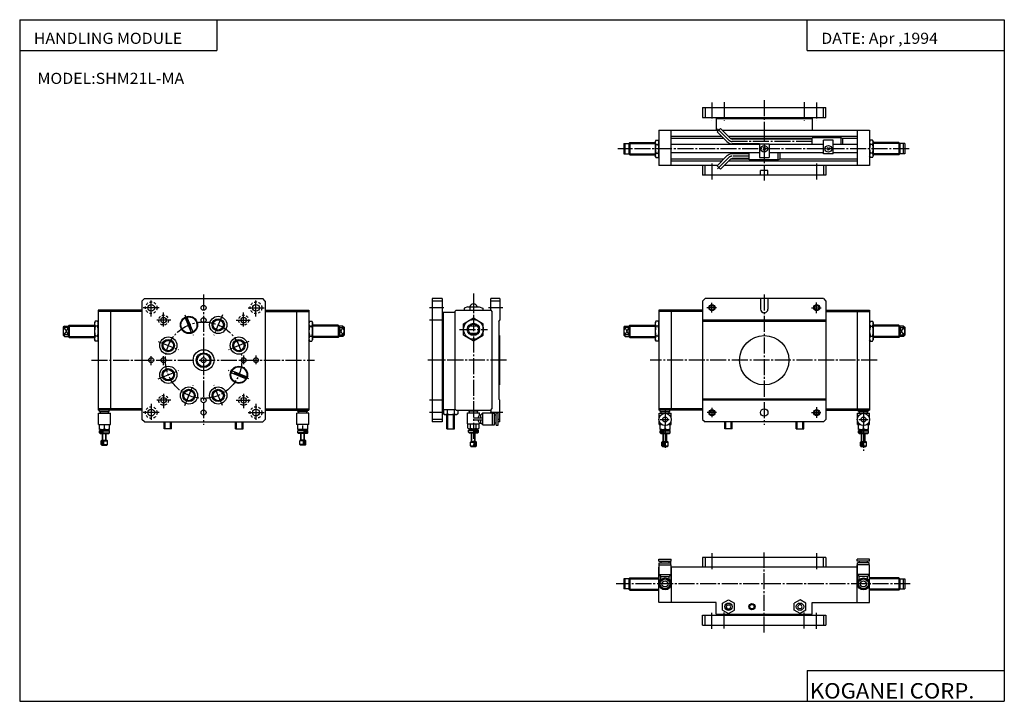
# Model space of a CAD drawing. Extents: x -399 to 400, y -277 to 276.
import ezdxf

# ---------------------------------------------------------------- set-up
doc = ezdxf.new("R2010")
doc.units = 0
doc.linetypes.add('CENTER', pattern=[17.5, 13, -1.5, 1.5, -1.5])
doc.linetypes.add('DASHED', pattern=[3.5, 2, -1.5])
doc.layers.get('0').update_dxf_attribs({"linetype": 'CONTINUOUS'})
doc.styles.get("Standard").update_dxf_attribs({"font": 'txt', "bigfont": 'BIGFONT'})

msp = doc.modelspace()

# ---------------------------------------------------------------- linework, layer by layer
for p, q in [((-399.25, 276.25), (-399.25, -276.75)), ((-399.25, 276.25), (399.799988, 276.25)), ((-239.25, 276.25), (-239.25, 251.25)), ((239.799988, 251.25), (239.799988, 276.25)), ((399.799988, 276.25), (399.799988, -276.75)), ((-399.25, 251.25), (-239.25, 251.25)), ((239.799988, 251.25), (399.799988, 251.25)), ((155, 205), (155, 197)), ((155.000061, 205.000015), (255.000061, 205.000015)), ((157, 205), (157, 197)), ((253, 196.999969), (253, 205)), ((255, 196.999969), (255, 205)), ((155.000061, 197), (255.000061, 197)), ((166, 195.999985), (166, 186.499985)), ((166.000031, 196), (244.000031, 196)), ((244, 195.999985), (244, 186.499985)), ((119.500008, 186.5), (119.500008, 158.000031)), ((119.500038, 186.5), (167.992401, 186.5)), ((129.5, 158.000015), (129.5, 186.5)), ((174.672073, 177.295013), (166.729767, 185.23732)), ((177.644821, 179.979172), (169.558228, 188.065765)), ((171.123932, 186.5), (290.500031, 186.5)), ((280.5, 186.499969), (280.5, 157.999985)), ((290.5, 186.499969), (290.5, 157.999969)), ((94.999939, 175.699829), (95.799942, 176.499832)), ((95.799782, 176.500046), (95.799782, 166.500046)), ((95.799782, 176.500015), (116.500046, 176.500015)), ((116.500008, 177.500015), (116.500008, 165.500031)), ((117.036064, 178.427933), (116.500183, 177.499741)), ((117.035927, 178.428177), (118.964363, 178.428177)), ((118.96418, 178.428207), (119.500099, 177.499969)), ((119.499977, 177.500015), (119.499977, 165.500031)), ((119.500008, 177.500015), (119.500008, 165.500031)), ((170.467072, 181.500015), (129.500031, 181.500015)), ((172.166901, 179.800003), (129.500031, 179.800003)), ((280.500031, 181.500015), (176.123932, 181.500015)), ((243.799927, 179.800034), (177.850006, 179.800034)), ((243.799927, 179.393265), (179.058929, 179.393265)), ((243.799896, 174.899963), (243.799896, 180.393112)), ((267.299927, 180.393127), (243.799927, 180.393127)), ((253.099884, 167.499908), (253.099884, 178.499908)), ((260.899933, 178.499939), (253.099945, 178.499939)), ((260.899872, 167.499908), (260.899872, 178.499908)), ((267.299896, 174.899933), (267.299896, 180.393097)), ((268.799988, 179.991348), (267.299988, 180.39328)), ((268.799896, 174.899933), (268.799896, 179.99118)), ((280.500031, 179.799927), (268.799927, 179.799927)), ((291.035858, 178.428162), (290.499939, 177.499924)), ((290.5, 177.499985), (290.5, 165.499969)), ((290.500031, 177.499985), (290.500031, 165.499969)), ((292.964172, 178.428177), (291.035736, 178.428177)), ((292.96402, 178.427917), (293.499908, 177.499741)), ((314.200226, 176.500015), (293.499939, 176.500015)), ((293.499969, 177.499985), (293.499969, 165.499969)), ((315.000061, 175.699844), (314.200073, 176.499847)), ((314.200226, 176.500046), (314.200226, 166.500046)), ((90.999916, 175.699997), (94.999794, 175.699997)), ((90.999916, 175.699997), (90.999916, 167.300003)), ((91.999794, 167.300034), (91.999794, 175.699997)), ((94.999794, 175.700027), (94.999794, 167.300034)), ((117.035896, 174.964127), (118.964088, 174.964127)), ((117.199989, 168.035904), (118.964088, 168.035904)), ((201.100037, 174.899979), (129.500031, 174.899979)), ((201.100037, 168.099991), (129.500031, 168.099991)), ((201.100037, 175.537552), (178.914642, 175.537552)), ((192.800003, 162.60675), (192.800003, 168.099976)), ((201.100006, 175.5), (201.100006, 164.5)), ((201.100037, 175.499954), (208.900024, 175.499954)), ((203.939346, 170.439377), (206.060654, 172.560684)), ((203.939423, 172.56076), (206.060745, 170.439438)), ((208.899994, 175.5), (208.899994, 164.5)), ((253.099945, 174.899979), (208.900024, 174.899979)), ((253.099945, 168.099991), (208.900024, 168.099991)), ((216.300003, 162.60675), (216.300003, 168.100006)), ((217.800003, 163.008667), (217.800003, 168.060547)), ((258.060608, 172.560593), (255.939285, 170.43927)), ((258.060699, 170.439392), (255.939392, 172.560715)), ((280.500031, 174.899979), (260.899933, 174.899979)), ((280.500031, 168.099991), (260.899933, 168.099991)), ((292.964172, 174.964127), (291.03598, 174.964127)), ((292.800079, 168.035904), (291.03598, 168.035904)), ((315.000214, 175.700027), (315.000214, 167.300034)), ((319.000092, 175.699997), (315.000214, 175.699997)), ((318.000214, 167.300034), (318.000214, 175.699997)), ((319.000092, 175.699997), (319.000092, 167.300003)), ((90.999916, 167.300003), (94.999794, 167.300003)), ((95.799515, 166.499741), (94.999512, 167.299744)), ((95.799782, 166.500015), (116.500046, 166.500015)), ((117.035667, 164.571716), (116.499779, 165.499893)), ((117.035805, 164.571762), (118.964149, 164.571762)), ((118.964355, 164.57164), (119.500275, 165.499878)), ((172.166901, 163.199997), (129.500031, 163.199997)), ((170.467072, 161.500015), (129.500031, 161.500015)), ((174.671967, 165.705215), (166.72966, 157.762909)), ((177.644684, 163.021042), (169.55809, 154.934464)), ((280.500031, 161.500015), (176.123901, 161.500015)), ((192.800034, 163.199997), (177.850006, 163.199997)), ((192.800034, 167.462448), (178.914642, 167.462448)), ((192.800034, 163.606735), (179.058929, 163.606735)), ((216.300034, 162.606735), (192.800034, 162.606735)), ((201.100037, 164.499954), (208.900024, 164.499954)), ((217.800018, 163.008652), (216.300018, 162.606735)), ((280.500031, 163.199997), (217.800034, 163.199997)), ((260.899933, 167.499939), (253.099945, 167.499939)), ((291.035736, 164.571594), (290.499817, 165.499832)), ((292.964264, 164.571762), (291.035919, 164.571762)), ((292.964417, 164.571686), (293.500305, 165.499878)), ((314.200226, 166.500015), (293.499939, 166.500015)), ((314.2005, 166.499756), (315.000519, 167.299744)), ((319.000092, 167.300003), (315.000214, 167.300003)), ((166.966797, 158.000015), (119.500038, 158.000015)), ((155, 158), (155, 150)), ((157, 150), (157, 158)), ((290.500031, 158.000015), (172.623688, 158.000015)), ((202, 150), (202, 154)), ((208.000031, 154.000015), (202.000031, 154.000015)), ((208, 150), (208, 154)), ((253, 158), (253, 149.999969)), ((255, 158), (255, 149.999969)), ((255.000031, 150), (155.000031, 150)), ((-298, 49.999924), (-300, 47.99992)), ((-300, 48.000031), (-300, -47.999969)), ((-298.000061, 50), (-202.000061, 50)), ((-200.000061, 47.999863), (-202.000092, 49.999924)), ((-200, 48.000031), (-200, -47.999969)), ((-56.500092, 50), (-64.500061, 50)), ((-56.500092, 48), (-64.500061, 48)), ((-64.5, 50.000061), (-64.5, -49.999954)), ((-56.5, 50.000061), (-56.5, -49.999954)), ((-9.500092, 50), (-17.000092, 50)), ((-9.500092, 48), (-17.000092, 48)), ((-17, 40.500061), (-17, 50.000061)), ((-9.5, 50.000061), (-9.5, 32.500061)), ((155, 48.000019), (155, -47.999977)), ((155.000092, 47.999939), (157.000092, 49.999939)), ((253.000015, 50.000015), (157.000015, 50.000015)), ((202, 50), (202, 41.5)), ((208, 50), (208, 41.5)), ((253, 49.999924), (255, 47.999924)), ((255, 47.999981), (255, -48.000023)), ((-335.5, 40.500031), (-335.5, -40.499969)), ((-299.999939, 40.5), (-335.499939, 40.5)), ((-325.5, 40.500031), (-325.5, -40.499969)), ((-200.000061, 40.5), (-164.500061, 40.5)), ((-174.5, 40.500031), (-174.5, -40.499969)), ((-164.5, 40.500031), (-164.5, -40.499969)), ((-45.999958, 39.499977), (-44.999954, 40.500042)), ((-45.000061, 40.5), (-17.000122, 40.5)), ((-38.5, 42.230713), (-38.5, 40.500061)), ((-35.516685, 43.19994), (-38.499977, 42.230644)), ((-35.516693, 43.199982), (-26.483337, 43.199982)), ((-34, 43.200073), (-34, 40.500061)), ((-26.483288, 43.199886), (-23.500088, 42.230591)), ((-23.5, 42.230713), (-23.5, 40.500061)), ((-17.00017, 40.499954), (-16.000191, 39.499977)), ((119.5, 40.500038), (119.5, -40.499962)), ((155.000015, 40.500015), (119.500015, 40.500015)), ((129.5, 40.500034), (129.5, -40.499966)), ((255.000015, 40.500015), (290.5, 40.500015)), ((280.5, 40.499966), (280.5, -40.500034)), ((290.5, 40.499962), (290.5, -40.500038)), ((-299.999939, 39.5), (-335.499939, 39.5)), ((-265.071136, 34.293514), (-260.134094, 22.374428)), ((-263.592896, 34.905869), (-258.655823, 22.986771)), ((-200.000061, 39.5), (-164.500061, 39.5)), ((-55.500092, 39), (-46.000092, 39)), ((-55.5, 39.000061), (-55.5, -39.999939)), ((-46, 39.500061), (-46, -39.499939)), ((-39.000057, 29.618824), (-31.000069, 34.237595)), ((-31.000078, 34.237686), (-23.000109, 29.618881)), ((-16, 39.500061), (-16, -39.499939)), ((-10.500035, 31.500025), (-9.500002, 32.500057)), ((155.000015, 39.500015), (119.500015, 39.500015)), ((255, 32.500015), (155, 32.500015)), ((255.000015, 39.500015), (290.5, 39.500015)), ((-363.000122, 27.699934), (-364.000122, 26.699932)), ((-364.000122, 26.700012), (-364.000122, 20.30011)), ((-363.000244, 27.699997), (-360.000244, 27.699997)), ((-360.000244, 26.510391), (-363.000244, 26.510391)), ((-362.999634, 26.510406), (-362.999634, 27.700012)), ((-360.000244, 27.700012), (-360.000244, 19.300018)), ((-360.000092, 27.699858), (-359.200073, 28.499863)), ((-359.200256, 28.500031), (-359.200256, 18.500031)), ((-359.200256, 28.500015), (-338.5, 28.500015)), ((-338.500061, 30.500031), (-338.500061, 16.500031)), ((-337.874695, 31.583099), (-338.499939, 30.500145)), ((-336.125183, 31.582886), (-337.874756, 31.582886)), ((-336.125183, 27.541443), (-337.874756, 27.541443)), ((-336.125092, 31.582937), (-335.499908, 30.500053)), ((-163.874725, 31.582874), (-164.499939, 30.499989)), ((-163.874817, 31.582886), (-162.125244, 31.582886)), ((-163.874817, 27.541443), (-162.125244, 27.541443)), ((-162.125122, 31.58316), (-161.499878, 30.500208)), ((-140.799728, 28.500015), (-161.5, 28.500015)), ((-161.499939, 30.500031), (-161.499939, 16.500031)), ((-140.799744, 28.499969), (-140.799744, 18.499969)), ((-139.999725, 27.699867), (-140.799728, 28.499876)), ((-139.999756, 27.699951), (-139.999756, 19.299957)), ((-136.999741, 27.699997), (-139.999741, 27.699997)), ((-139.999741, 26.510391), (-136.999741, 26.510391)), ((-137.000366, 26.510345), (-137.000366, 27.699951)), ((-136.999817, 27.699856), (-135.999817, 26.699854)), ((-135.999878, 26.69989), (-135.999878, 20.299988)), ((-55.500092, 24), (-56.500092, 24)), ((-39, 20.381256), (-39, 29.618866)), ((-34.000092, 28), (-28.000092, 28)), ((-23, 20.381287), (-23, 29.618896)), ((-10.5, 31.500061), (-10.5, -31.499939)), ((91.99987, 27.699945), (90.99987, 26.699944)), ((90.99987, 26.699997), (90.99987, 20.300097)), ((91.999748, 27.699997), (94.999748, 27.699997)), ((94.999748, 26.510391), (91.999748, 26.510391)), ((92.000359, 26.510422), (92.000359, 27.700027)), ((94.999748, 27.700027), (94.999748, 19.300034)), ((94.999886, 27.699858), (95.799889, 28.499863)), ((95.799736, 28.500044), (95.799736, 18.500044)), ((95.799736, 28.500015), (116.5, 28.500015)), ((117.124924, 31.583109), (116.49971, 30.500208)), ((116.499969, 30.50004), (116.499969, 16.500031)), ((118.874771, 31.582901), (117.125183, 31.582901)), ((118.874771, 27.541458), (117.125183, 27.541458)), ((118.874741, 31.582907), (119.499939, 30.500031)), ((255, 31.500015), (155, 31.500015)), ((291.125214, 31.582853), (290.5, 30.499973)), ((291.125183, 31.582901), (292.874817, 31.582901)), ((291.125183, 27.541458), (292.874817, 27.541458)), ((292.874756, 31.582857), (293.499939, 30.499966)), ((293.5, 30.49996), (293.5, 16.499939)), ((314.200256, 28.500015), (293.5, 28.500015)), ((314.200256, 28.499956), (314.200256, 18.499956)), ((315.000275, 27.69985), (314.200287, 28.499857)), ((318.000244, 27.699997), (315.000244, 27.699997)), ((315.000244, 27.699936), (315.000244, 19.299942)), ((315.000244, 26.510391), (318.000244, 26.510391)), ((317.999634, 26.51033), (317.999634, 27.699936)), ((318.000183, 27.699875), (319.000183, 26.699873)), ((319.000122, 26.699905), (319.000122, 20.300001)), ((-363.000183, 19.300074), (-364.000183, 20.300076)), ((-363.000244, 19.300034), (-363.000244, 20.489639)), ((-360.000244, 20.489609), (-363.000244, 20.489609)), ((-363.000244, 19.300003), (-360.000244, 19.300003)), ((-359.2005, 18.499722), (-360.000549, 19.299749)), ((-359.200256, 18.500015), (-338.5, 18.500015)), ((-337.874817, 15.417096), (-338.500092, 16.499975)), ((-336.125122, 19.458557), (-337.874756, 19.458557)), ((-336.125244, 15.417094), (-335.500061, 16.499981)), ((-163.874725, 15.41715), (-164.499908, 16.500048)), ((-163.874878, 19.458557), (-162.125244, 19.458557)), ((-162.125229, 15.417128), (-161.499985, 16.499992)), ((-140.799744, 18.500015), (-161.5, 18.500015)), ((-140.799515, 18.499624), (-139.999512, 19.299631)), ((-139.999741, 20.489609), (-136.999741, 20.489609)), ((-136.999741, 19.300003), (-139.999741, 19.300003)), ((-136.999771, 19.299974), (-135.999771, 20.299974)), ((-136.999756, 19.299942), (-136.999756, 20.489548)), ((-38.999912, 20.381437), (-30.999897, 15.762592)), ((-34.000092, 22), (-28.000092, 22)), ((-31.000099, 15.762449), (-23.000074, 20.381281)), ((-10.000092, 20), (-10.500092, 20)), ((-10, 20.000061), (-10, -19.999939)), ((91.999786, 19.30006), (90.999786, 20.300062)), ((91.999748, 19.300035), (91.999748, 20.489641)), ((94.999748, 20.489609), (91.999748, 20.489609)), ((91.999748, 19.300003), (94.999748, 19.300003)), ((95.799461, 18.499737), (94.999458, 19.299742)), ((95.799736, 18.500015), (116.5, 18.500015)), ((117.125198, 15.417068), (116.499985, 16.499969)), ((118.874786, 19.458557), (117.125183, 19.458557)), ((118.87471, 15.417168), (119.499924, 16.500069)), ((291.125153, 15.416973), (290.499939, 16.499874)), ((291.125183, 19.458557), (292.874817, 19.458557)), ((292.874725, 15.417074), (293.499939, 16.499975)), ((314.200256, 18.500015), (293.5, 18.500015)), ((314.200531, 18.49963), (315.000519, 19.299637)), ((315.000244, 20.489609), (318.000244, 20.489609)), ((318.000244, 19.300003), (315.000244, 19.300003)), ((318.000214, 19.299971), (319.000214, 20.299973)), ((318.000244, 19.29994), (318.000244, 20.489546)), ((-336.125183, 15.417114), (-337.874756, 15.417114)), ((-163.874817, 15.417114), (-162.125244, 15.417114)), ((118.874771, 15.417116), (117.125183, 15.417116)), ((291.125183, 15.417116), (292.874817, 15.417116)), ((-215.706268, -15.0706), (-227.625443, -10.133533)), ((-215.093964, -13.592332), (-227.013031, -8.655257)), ((-10.000061, -20), (-10.500061, -20)), ((-55.500061, -24), (-56.500061, -24)), ((-10.500143, -31.500069), (-9.500142, -32.500069)), ((255, -31.499985), (155, -31.499985)), ((-299.999939, -39.5), (-335.499939, -39.5)), ((-200.000061, -39.5), (-164.500061, -39.5)), ((-44.999901, -40.49979), (-45.999905, -39.49979)), ((-17.000027, -40.499905), (-16.000006, -39.499882)), ((-9.5, -49.999939), (-9.5, -32.499939)), ((154.999985, -39.499985), (119.499985, -39.499985)), ((255, -32.499985), (155, -32.499985)), ((254.999985, -39.499985), (290.5, -39.499985)), ((-299.999939, -40.5), (-335.499939, -40.5)), ((-335.400024, -52.09996), (-335.400024, -43.100006)), ((-335.399963, -43.100006), (-325.599976, -43.100006)), ((-334.400024, -41.600006), (-334.400024, -40.499969)), ((-334.399963, -41.600006), (-326.599976, -41.600006)), ((-333.75, -43.100006), (-333.75, -41.600006)), ((-327.25, -43.100006), (-327.25, -41.600006)), ((-326.600037, -41.600006), (-326.600037, -40.499969)), ((-325.600037, -52.09996), (-325.600037, -43.100006)), ((-200.000061, -40.5), (-164.500061, -40.5)), ((-164.600037, -43.100006), (-174.400024, -43.100006)), ((-174.399963, -52.09996), (-174.399963, -43.100006)), ((-165.600037, -41.600006), (-173.400024, -41.600006)), ((-173.399963, -41.600006), (-173.399963, -40.499969)), ((-172.75, -43.100006), (-172.75, -41.600006)), ((-166.25, -43.100006), (-166.25, -41.600006)), ((-165.599976, -41.600006), (-165.599976, -40.499969)), ((-164.599976, -52.09996), (-164.599976, -43.100006)), ((-55.500061, -40), (-45.500061, -40)), ((-55.273567, -43.553516), (-54.500122, -44.000069)), ((-55.273499, -39.999939), (-55.273499, -43.553345)), ((-54.500061, -44), (-44.500031, -44)), ((-52.5, -55.780441), (-52.5, -43.999939)), ((-52.386749, -39.999939), (-52.386749, -43.553345)), ((-46.613251, -39.999939), (-46.613251, -43.553345)), ((-46.5, -55.780441), (-46.5, -43.999939)), ((-45.113312, -40.5), (-17.000061, -40.5)), ((-43.726509, -43.553291), (-44.500027, -43.999893)), ((-43.726501, -40.499939), (-43.726501, -43.553345)), ((-35.900055, -42.599976), (-26.100067, -42.599976)), ((-35.899994, -51.599915), (-35.899994, -42.599915)), ((-34.900055, -41.099976), (-27.100067, -41.099976)), ((-34.900024, -41.099915), (-34.900024, -40.499939)), ((-34.25, -42.599915), (-34.25, -41.099915)), ((-31.000061, -46.899994), (-23.500061, -46.899994)), ((-27.75, -42.599915), (-27.75, -41.099915)), ((-26.100149, -44.19976), (-27.400171, -46.899811)), ((-27.100037, -41.099915), (-27.100037, -40.499939)), ((-26.100067, -44.199982), (-25.000061, -44.199982)), ((-26.100037, -44.19989), (-26.100037, -42.599915)), ((-23.500031, -42.70002), (-25.000036, -44.199997)), ((-25, -46.899902), (-25, -44.19989)), ((-23.500061, -42.699982), (-15.500061, -42.699982)), ((-23.5, -52.499939), (-23.5, -42.69989)), ((-17, -40.499939), (-17, -42.69989)), ((-15.500061, -42.849976), (-13.900055, -42.849976)), ((-15.5, -52.499939), (-15.5, -42.69989)), ((-13.900055, -44.349976), (-12.600067, -44.349976)), ((-13.900024, -52.349915), (-13.900024, -42.849915)), ((-12.600067, -42.599976), (-11.000061, -42.599976)), ((-12.600037, -52.599915), (-12.600037, -42.599915)), ((-11, -52.599915), (-11, -42.599915)), ((154.999985, -40.499985), (119.499985, -40.499985)), ((119.59996, -43.099998), (129.399948, -43.099998)), ((119.600006, -47.105011), (119.600006, -43.100006)), ((120.59996, -41.599998), (128.399948, -41.599998)), ((120.600006, -41.600006), (120.600006, -40.499966)), ((121.25, -43.100006), (121.25, -41.600006)), ((127.75, -43.100006), (127.75, -41.600006)), ((128.399994, -41.600006), (128.399994, -40.499966)), ((129.399994, -47.105011), (129.399994, -43.099976)), ((254.999985, -40.499985), (290.5, -40.499985)), ((280.599945, -43.099998), (290.399933, -43.099998)), ((280.600006, -47.105087), (280.600006, -43.100082)), ((281.599945, -41.599998), (289.399933, -41.599998)), ((281.600006, -41.600082), (281.600006, -40.984272)), ((282.25, -43.100082), (282.25, -41.600082)), ((288.75, -43.100082), (288.75, -41.600082)), ((289.399994, -41.600082), (289.399994, -40.500034)), ((290.399994, -47.105087), (290.399994, -43.100052)), ((-335.400024, -52.100006), (-325.5, -52.100006)), ((-334.5, -56.099991), (-334.5, -52.099991)), ((-330.5, -55.742752), (-330.5, -53.099991)), ((-326.5, -56.09996), (-326.5, -52.099991)), ((-325.600037, -52.09996), (-325.600037, -49.094986)), ((-297.999939, -49.999817), (-299.999878, -47.999844)), ((-298.000061, -50), (-202.000061, -50)), ((-282, -55.780487), (-282, -49.999969)), ((-276.000031, -55.780502), (-282, -55.780502)), ((-276, -55.780487), (-276, -49.999969)), ((-224.000031, -55.780502), (-218.000031, -55.780502)), ((-224, -55.780487), (-224, -49.999969)), ((-218, -55.780487), (-218, -49.999969)), ((-199.999939, -47.999954), (-201.999939, -49.999954)), ((-164.600006, -52.100006), (-174.500031, -52.100006)), ((-174.399963, -52.09996), (-174.399963, -49.094986)), ((-173.5, -56.09996), (-173.5, -52.099991)), ((-169.5, -55.742752), (-169.5, -53.099991)), ((-165.5, -56.099991), (-165.5, -52.099991)), ((-56.500061, -48), (-64.500061, -48)), ((-56.500061, -50), (-64.500061, -50)), ((-52.500031, -55.780502), (-46.500031, -55.780502)), ((-35.900024, -51.599976), (-26.100067, -51.599976)), ((-35.618805, -55.242676), (-35.618805, -51.599915)), ((-34.464142, -55.59996), (-27.535919, -55.59996)), ((-33.5, -56.399902), (-33.5, -55.599915)), ((-33.309448, -55.242676), (-33.309448, -51.599915)), ((-31.000061, -48.299988), (-23.500061, -48.299988)), ((-28.690613, -55.242676), (-28.690613, -51.599915)), ((-28.5, -56.399902), (-28.5, -55.599915)), ((-26.100163, -51.000038), (-27.400152, -48.300026)), ((-26.381226, -55.242676), (-26.381226, -51.599915)), ((-26.100067, -51), (-25.000061, -51)), ((-26.100037, -51.599915), (-26.100037, -50.999939)), ((-23.500151, -52.499969), (-25.000149, -50.999985)), ((-25, -50.999939), (-25, -48.299927)), ((-23.500031, -52.5), (-15.500031, -52.5)), ((-15.500031, -52.349976), (-13.900055, -52.349976)), ((-13.900055, -50.849976), (-12.600067, -50.849976)), ((-12.600067, -52.599976), (-11.000031, -52.599976)), ((-9.500061, -48), (-11.000061, -48)), ((-9.500061, -50), (-11.000061, -50)), ((119.59996, -52.099998), (121.499924, -52.099998)), ((119.600006, -52.100006), (119.600006, -49.095001)), ((120.5, -56.10001), (120.5, -52.100006)), ((124.5, -55.742771), (124.5, -53.100006)), ((127.499924, -52.099998), (129.399948, -52.099998)), ((128.5, -56.099979), (128.5, -52.100006)), ((129.399994, -52.099976), (129.399994, -49.095001)), ((154.999969, -47.999943), (156.999969, -49.999943)), ((253, -49.999985), (156.999985, -49.999985)), ((178.999985, -55.780487), (172.999985, -55.780487)), ((173, -55.780491), (173, -49.999989)), ((179, -55.780495), (179, -49.999992)), ((230.999985, -55.780487), (236.999985, -55.780487)), ((231, -55.78051), (231, -50.000008)), ((237, -55.780514), (237, -50.000011)), ((252.999969, -50.000008), (254.999969, -48.000008)), ((280.599945, -52.099998), (282.499939, -52.099998)), ((280.600006, -52.100082), (280.600006, -49.095078)), ((281.5, -56.100094), (281.5, -52.100082)), ((285.5, -55.742855), (285.5, -53.100082)), ((288.499939, -52.099998), (290.399933, -52.099998)), ((289.5, -56.100063), (289.5, -52.100082)), ((290.399994, -52.100052), (290.399994, -49.095078)), ((-334.500031, -57.400032), (-334.000031, -56.900013)), ((-334.5, -56.100021), (-326.5, -56.100021)), ((-334.5, -58.899979), (-334.5, -57.399979)), ((-334.5, -57.400009), (-326.5, -57.400009)), ((-334.5, -58.900009), (-326.5, -58.900009)), ((-333.999939, -59.399811), (-334.499939, -58.899826)), ((-334, -56.900009), (-327, -56.900009)), ((-334, -59.400009), (-327, -59.400009)), ((-333, -56.899979), (-333, -56.099991)), ((-332, -65.000023), (-332, -59.399979)), ((-329, -65.000023), (-329, -59.399979)), ((-328, -56.899979), (-328, -56.099991)), ((-326.500122, -58.899803), (-327.000122, -59.399803)), ((-326.999786, -56.899837), (-326.499664, -57.399902)), ((-326.5, -58.899979), (-326.5, -57.399979)), ((-173.000381, -56.899666), (-173.500473, -57.399727)), ((-173.5, -58.899979), (-173.5, -57.399979)), ((-165.499969, -56.100021), (-173.499969, -56.100021)), ((-165.499969, -57.400009), (-173.499969, -57.400009)), ((-165.499969, -58.900009), (-173.499969, -58.900009)), ((-173.499802, -58.899796), (-172.999832, -59.399765)), ((-165.999969, -56.900009), (-172.999969, -56.900009)), ((-165.999969, -59.400009), (-172.999969, -59.400009)), ((-172, -56.899979), (-172, -56.099991)), ((-171, -65.000023), (-171, -59.399979)), ((-168, -65.000023), (-168, -59.399979)), ((-167, -56.899979), (-167, -56.099991)), ((-166.000092, -59.399837), (-165.500092, -58.899853)), ((-165.500031, -57.400063), (-166.000046, -56.900043)), ((-165.5, -58.899979), (-165.5, -57.399979)), ((-35.000053, -56.900002), (-34.500034, -56.399998)), ((-35.000031, -56.899948), (-27.000031, -56.899948)), ((-35.000031, -58.399948), (-27.000031, -58.399948)), ((-34.500015, -58.899914), (-35.000011, -58.399948)), ((-35, -58.399902), (-35, -56.899902)), ((-34.500031, -56.399948), (-27.500031, -56.399948)), ((-34.500031, -58.899948), (-27.500031, -58.899948)), ((-32.5, -65.999916), (-32.5, -58.899902)), ((-29.5, -65.999916), (-29.5, -58.899902)), ((-27.500023, -56.399918), (-26.999994, -56.899933)), ((-27.000053, -58.399952), (-27.500021, -58.899921)), ((-27, -58.399902), (-27, -56.899902)), ((120.499924, -56.100006), (128.499924, -56.100006)), ((120.499924, -57.399994), (128.499924, -57.399994)), ((120.499924, -58.899994), (128.499924, -58.899994)), ((120.499992, -57.400055), (121.000008, -56.900043)), ((120.5, -58.899998), (120.5, -57.399998)), ((121.000122, -59.399849), (120.500107, -58.899834)), ((120.999924, -56.899994), (127.999924, -56.899994)), ((120.999924, -59.399994), (127.999924, -59.399994)), ((122, -56.899998), (122, -56.10001)), ((123, -66.000023), (123, -59.399998)), ((126, -66.000023), (126, -59.399998)), ((127, -56.899998), (127, -56.10001)), ((128.499756, -58.899815), (127.999763, -59.399803)), ((128.000168, -56.899757), (128.500198, -57.399792)), ((128.5, -58.899998), (128.5, -57.399998)), ((281.499908, -57.400063), (281.999908, -56.900051)), ((281.499939, -56.100006), (289.499939, -56.100006)), ((281.499939, -57.399994), (289.499939, -57.399994)), ((281.499939, -58.899994), (289.499939, -58.899994)), ((281.5, -58.900082), (281.5, -57.400082)), ((282.000092, -59.399921), (281.500092, -58.89991)), ((281.999939, -56.899994), (288.999939, -56.899994)), ((281.999939, -59.399994), (288.999939, -59.399994)), ((283, -56.900082), (283, -56.100094)), ((284, -66.000084), (284, -59.400082)), ((287, -66.000084), (287, -59.400082)), ((288, -56.900082), (288, -56.100094)), ((289.499817, -58.899998), (288.999817, -59.399986)), ((289.000092, -56.899837), (289.500122, -57.399868)), ((289.5, -58.900082), (289.5, -57.400082)), ((-333.000214, -65.499825), (-332.500214, -64.999847)), ((-333, -65.500008), (-328, -65.500008)), ((-333, -68.500023), (-333, -65.500023)), ((-333, -68.500008), (-328, -68.500008)), ((-332.499847, -68.999672), (-332.999786, -68.49971)), ((-332.5, -65.000008), (-328.5, -65.000008)), ((-332.5, -69.000008), (-328.5, -69.000008)), ((-328.000092, -68.500069), (-328.500092, -69.000053)), ((-328.499847, -64.999916), (-327.999847, -65.499901)), ((-328, -68.500023), (-328, -65.500023)), ((-171.500153, -64.999931), (-172.000153, -65.499916)), ((-172, -68.500023), (-172, -65.500023)), ((-166.999969, -65.500008), (-171.999969, -65.500008)), ((-166.999969, -68.500008), (-171.999969, -68.500008)), ((-171.999847, -68.500031), (-171.499847, -69.000015)), ((-167.499969, -65.000008), (-171.499969, -65.000008)), ((-167.499969, -69.000008), (-171.499969, -69.000008)), ((-167.500122, -68.999702), (-167.000168, -68.499733)), ((-166.999786, -65.499825), (-167.499756, -64.999855)), ((-167, -68.500023), (-167, -65.500023)), ((-33.500069, -66.499886), (-33.000088, -65.999893)), ((-33.000034, -69.999931), (-33.500038, -69.499954)), ((-33.500031, -66.499962), (-28.500031, -66.499962)), ((-33.500031, -69.499962), (-28.500031, -69.499962)), ((-33.5, -69.499916), (-33.5, -66.499916)), ((-33.000031, -65.999962), (-29.000031, -65.999962)), ((-33.000031, -69.999962), (-29.000031, -69.999962)), ((-29.000013, -65.999954), (-28.500017, -66.499939)), ((-28.499969, -69.499985), (-28.999968, -69.999962)), ((-28.5, -69.499916), (-28.5, -66.499916)), ((121.999756, -66.499878), (122.499725, -65.999908)), ((121.999908, -66.500008), (126.999908, -66.500008)), ((121.999908, -69.500008), (126.999908, -69.500008)), ((122, -69.500023), (122, -66.500023)), ((122.500122, -69.999702), (122.00013, -69.49971)), ((122.499908, -66.000008), (126.499908, -66.000008)), ((122.499908, -70.000008), (126.499908, -70.000008)), ((126.99987, -69.500084), (126.499878, -70.000076)), ((126.500084, -65.999832), (127.000092, -66.49984)), ((127, -69.500023), (127, -66.500023)), ((282.999817, -66.499992), (283.499786, -66.000015)), ((282.999939, -66.500008), (287.999939, -66.500008)), ((282.999939, -69.500008), (287.999939, -69.500008)), ((283, -69.500084), (283, -66.500084)), ((283.500092, -69.999825), (283.000092, -69.499832)), ((283.499939, -66.000008), (287.499939, -66.000008)), ((283.499939, -70.000008), (287.499939, -70.000008)), ((287.999939, -69.500198), (287.499939, -70.000198)), ((287.500061, -65.999916), (288.000092, -66.499931)), ((288, -69.500084), (288, -66.500084)), ((119.499977, -161.500015), (129.499969, -161.500015)), ((119.499977, -163.100021), (129.499969, -163.100021)), ((119.500008, -163.100021), (119.500008, -161.500015)), ((119.599983, -166.000015), (129.399963, -166.000015)), ((119.600014, -181.500015), (119.600014, -166.000015)), ((119.749977, -164.400009), (129.249969, -164.400009)), ((119.750008, -166.000015), (119.750008, -164.400009)), ((121.250008, -164.400009), (121.250008, -163.100021)), ((127.750008, -164.400009), (127.750008, -163.100021)), ((129.25, -166.000015), (129.25, -163.100021)), ((129.399994, -181.500015), (129.399994, -166.000015)), ((129.5, -163.100021), (129.5, -161.500015)), ((254.999969, -160), (154.999969, -160)), ((155, -160), (155, -168.000031)), ((157, -160), (157, -168.000031)), ((253, -168.000031), (253, -160.000031)), ((255, -160.000031), (255, -168.000031)), ((290.499969, -161.500015), (280.499969, -161.500015)), ((290.499969, -163.100021), (280.499969, -163.100021)), ((280.5, -163.100082), (280.5, -161.500076)), ((280.5, -196.500046), (280.5, -166.000046)), ((290.399963, -166.000015), (280.599976, -166.000015)), ((280.600006, -181.500076), (280.600006, -166.000076)), ((290.249969, -164.400009), (280.749969, -164.400009)), ((280.75, -166.000076), (280.75, -164.40004)), ((282.25, -164.40007), (282.25, -163.100082)), ((288.75, -164.40007), (288.75, -163.100082)), ((290.25, -166.000076), (290.25, -164.40007)), ((290.399994, -181.500076), (290.399994, -166.000076)), ((290.5, -163.100082), (290.5, -161.500076)), ((119.500008, -196.499985), (119.500008, -168.000015)), ((119.599754, -174.000259), (121.099762, -175.500275)), ((119.599983, -174.000015), (129.399963, -174.000015)), ((121.099983, -175.500015), (127.899971, -175.500015)), ((121.100014, -177.971573), (121.100014, -175.500015)), ((129.399826, -173.999878), (127.899841, -175.499863)), ((127.900002, -177.971573), (127.900002, -175.500015)), ((280.499969, -168.000015), (129.499969, -168.000015)), ((129.5, -168.000015), (129.5, -196.499985)), ((290.399963, -174.000015), (280.599976, -174.000015)), ((280.600098, -173.999924), (282.100098, -175.499908)), ((288.899963, -175.500015), (282.099976, -175.500015)), ((282.100006, -177.971634), (282.100006, -175.500076)), ((288.899994, -177.971634), (288.899994, -175.500076)), ((290.400177, -174.000305), (288.900146, -175.50032)), ((290.5, -196.500046), (290.5, -168.000046)), ((94.999992, -177.500015), (90.999992, -177.500015)), ((91.000038, -177.500015), (91.000038, -185.500015)), ((92.000038, -185.500015), (92.000038, -177.500015)), ((95.000038, -177.300034), (95.000038, -185.700027)), ((95.000153, -177.300278), (95.800179, -176.500259)), ((95.799995, -176.500015), (119.599983, -176.500015)), ((95.800026, -176.500046), (95.800026, -186.500046)), ((124.499908, -176.881134), (120.499931, -179.190521)), ((120.500008, -183.809402), (120.500008, -179.190598)), ((128.5, -179.190628), (124.5, -176.88121)), ((128.5, -183.809433), (128.5, -179.190628)), ((281.5, -183.809494), (281.5, -179.190689)), ((281.500031, -179.190704), (285.500031, -176.881302)), ((285.500031, -176.881134), (289.5, -179.190521)), ((289.5, -183.809464), (289.5, -179.190659)), ((314.199951, -176.500015), (290.399963, -176.500015)), ((314.999817, -177.300354), (314.199829, -176.500336)), ((314.199982, -176.500076), (314.199982, -186.500076)), ((314.999939, -177.500015), (318.999939, -177.500015)), ((314.999969, -177.300095), (314.999969, -185.700089)), ((317.999969, -185.500046), (317.999969, -177.500046)), ((318.999969, -177.500046), (318.999969, -185.500046)), ((94.999992, -185.500015), (90.999992, -185.500015)), ((95.799637, -186.500458), (94.999657, -185.700485)), ((95.79998, -186.500015), (119.499962, -186.500015)), ((124.500023, -186.11879), (120.500023, -183.809387)), ((128.499893, -183.809357), (124.499893, -186.118759)), ((281.500061, -183.809387), (285.500031, -186.118774)), ((285.499969, -186.118866), (289.499969, -183.809464)), ((314.199951, -186.500015), (290.499969, -186.500015)), ((314.200348, -186.500565), (315.000336, -185.700577)), ((314.999939, -185.500015), (318.999939, -185.500015)), ((165.999969, -196.5), (119.599968, -196.5)), ((166, -206.000015), (166, -196.500015)), ((171.199951, -197.228714), (175.999954, -194.457428)), ((171.199982, -202.771301), (171.199982, -197.22876)), ((174.114166, -199.999924), (175.057053, -198.366806)), ((175.057068, -198.366867), (176.942841, -198.366867)), ((176.000015, -194.457428), (180.799988, -197.228699)), ((177.885696, -200.000092), (176.94281, -198.366959)), ((180.799988, -202.771301), (180.799988, -197.22876)), ((233.999969, -194.457474), (229.199966, -197.228745)), ((229.200012, -202.771301), (229.200012, -197.22876)), ((232.114197, -200.000046), (233.057083, -198.366928)), ((234.942871, -198.366867), (233.057068, -198.366867)), ((238.799942, -197.228729), (233.999969, -194.457458)), ((235.885773, -199.999969), (234.942886, -198.366837)), ((238.800018, -202.771301), (238.800018, -197.22876)), ((243.999969, -196.5), (290.499969, -196.5)), ((244, -206.000015), (244, -196.500015)), ((154.999969, -207), (254.999969, -207)), ((155, -215.000031), (155, -207)), ((157, -215.000031), (157, -207)), ((165.999969, -206), (243.999969, -206)), ((171.199997, -202.771271), (175.999985, -205.542542)), ((175.057022, -201.633209), (174.114105, -200.000061)), ((175.057068, -201.633102), (176.942871, -201.633102)), ((176, -205.542618), (180.799973, -202.771347)), ((176.94281, -201.633194), (177.885696, -200.000061)), ((233.999908, -205.542587), (229.199936, -202.771317)), ((233.057144, -201.633179), (232.114258, -200.000046)), ((234.942871, -201.633102), (233.057068, -201.633102)), ((238.799957, -202.771301), (233.999954, -205.542572)), ((234.942856, -201.633148), (235.885757, -200)), ((253, -207.000031), (253, -215.000031)), ((255, -207.000031), (255, -215.000031)), ((154.999969, -215.000015), (254.999969, -215.000015)), ((239.799988, -251.75), (399.799988, -251.75)), ((239.799988, -251.75), (239.799988, -276.75)), ((-399.25, -276.75), (399.799988, -276.75))]:
    msp.add_line(p, q)
at = {"color": 2, "linetype": 'CENTER'}
for p, q in [((162.5, 209.058548), (162.5, 194.342133)), ((172.5, 209.307983), (172.5, 194.342133)), ((205, 210.904907), (205, 145.901306)), ((237.5, 209.307983), (237.5, 194.342133)), ((247.5, 209.058548), (247.5, 194.342133)), ((176.158417, 178.637085), (166.126312, 188.669189)), ((243.799927, 177.465408), (178.986786, 177.465408)), ((322.599457, 171.500015), (86.099457, 171.500015)), ((176.158371, 164.363129), (166.126236, 154.330994)), ((192.800034, 165.534592), (178.986786, 165.534592)), ((162.5, 159.671249), (162.5, 146.451416)), ((247.5, 159.671249), (247.5, 146.451416)), ((-292.5, 35.398895), (-292.5, 49.076782)), ((-250, 53.401794), (-250, -52.515015)), ((-207.5, 35.398895), (-207.5, 49.076782)), ((-31, 54.16748), (-31, -69.749939)), ((205, 53.401764), (205, -52.515041)), ((205, 53.401764), (205, -52.515041)), ((-286.159058, 42.5), (-299.195801, 42.5)), ((-213.841125, 42.5), (-200.804382, 42.5)), ((-54.977268, 42.5), (-66.555885, 42.5)), ((-7.104137, 42.5), (-18.682753, 42.5)), ((166.27597, 42.500015), (158.340607, 42.500015)), ((162.5, 38.676426), (162.5, 46.61179)), ((243.325806, 42.500015), (251.261169, 42.500015)), ((247.5, 38.164452), (247.5, 46.867752)), ((-276.541809, 32.5), (-287.868774, 32.5)), ((-282.5, 27.277679), (-282.5, 38.818359)), ((-265.242615, 36.798515), (-258.400421, 20.279932)), ((-234.757996, 36.798779), (-241.60022, 20.280136)), ((-223.458374, 32.5), (-212.131348, 32.5)), ((-217.5, 27.277679), (-217.5, 38.818359)), ((-55.4226, 32.5), (-66.555885, 32.5)), ((-42.381287, 25), (-19.495087, 25)), ((-286.798798, 15.242438), (-270.280212, 8.400251)), ((-213.201614, 15.24285), (-229.720184, 8.40062)), ((-340.993164, 0), (-160.000061, 0)), ((-292.5, -3.924988), (-292.5, 3.34137)), ((-282.5, -3.924988), (-282.5, 3.34137)), ((-217.5, 3.925049), (-217.5, -3.341339)), ((-207.5, 3.925049), (-207.5, -3.341339)), ((-4.20948, 0), (-68.114548, 0)), ((296.653473, 0.000017), (112.466156, 0.000017)), ((-286.798553, -15.242554), (-270.279999, -8.400309)), ((-213.201248, -15.242061), (-229.719864, -8.39984)), ((-265.242096, -36.798691), (-258.399872, -20.280111)), ((-234.757095, -36.798401), (-241.599304, -20.279795)), ((-282.5, -27.277618), (-282.5, -38.818329)), ((-217.5, -27.277618), (-217.5, -38.818329)), ((-292.5, -35.398834), (-292.5, -49.076721)), ((-276.541748, -32.5), (-287.868774, -32.5)), ((-223.458313, -32.5), (-212.131348, -32.5)), ((-207.5, -35.398834), (-207.5, -49.076721)), ((-55.4226, -32.5), (-66.555885, -32.5)), ((162.5, -38.629387), (162.5, -46.308769)), ((247.5, -38.117439), (247.5, -46.820744)), ((-286.158997, -42.5), (-299.19574, -42.5)), ((-213.841064, -42.5), (-200.804321, -42.5)), ((-54.977268, -42.5), (-66.555885, -42.5)), ((-7.104137, -42.5), (-17.34676, -42.5)), ((124.5, -40.499966), (124.5, -72.549965)), ((166.27594, -42.499985), (158.596558, -42.499985)), ((243.325775, -42.499985), (251.005157, -42.499985)), ((285.500031, -40.500034), (285.500031, -73.600029)), ((120.455612, -48.099998), (127.879013, -48.099998)), ((281.662354, -48.099998), (289.255798, -48.099998)), ((162.5, -156.46666), (162.5, -170.794098)), ((205, -220.904938), (205, -155.901337)), ((247.5, -156.46666), (247.5, -170.794098)), ((323.449158, -181.500015), (84.723846, -181.500015)), ((162.5, -217.9758), (162.5, -204.38945)), ((172.5, -217.72879), (172.5, -204.142426)), ((237.5, -217.72879), (237.5, -204.142426)), ((247.5, -217.9758), (247.5, -204.38945))]:
    msp.add_line(p, q, dxfattribs=at)
at = {"color": 2}
for p, q in [((166.729614, 185.237274), (169.558044, 188.065704)), ((94.999794, 175.699997), (116.500046, 175.699997)), ((315.000214, 175.699997), (293.499939, 175.699997)), ((94.999794, 167.300003), (116.500046, 167.300003)), ((315.000214, 167.300003), (293.499939, 167.300003)), ((166.729767, 157.762909), (169.558197, 154.934479)), ((-360.000244, 20.489588), (-363.000275, 26.510435)), ((-363.000214, 20.489658), (-360.000214, 26.510462)), ((-360.000244, 27.699997), (-338.5, 27.699997)), ((-139.999741, 27.699997), (-161.5, 27.699997)), ((-139.999832, 20.489527), (-136.999817, 26.510345)), ((-136.999573, 20.489651), (-139.999573, 26.510466)), ((91.999763, 20.48966), (94.999763, 26.51046)), ((94.999817, 20.489605), (91.999802, 26.510439)), ((94.999748, 27.699997), (116.5, 27.699997)), ((315.000244, 27.699997), (293.5, 27.699997)), ((315.000183, 20.489542), (318.000183, 26.510361)), ((318.000427, 20.489641), (315.000427, 26.510448)), ((-360.000244, 19.300003), (-338.5, 19.300003)), ((-139.999741, 19.300003), (-161.5, 19.300003)), ((94.999748, 19.300003), (116.5, 19.300003)), ((315.000244, 19.300003), (293.5, 19.300003)), ((-51.700012, -55.780441), (-51.700012, -43.999939)), ((-47.300018, -55.780441), (-47.300018, -43.999939)), ((-281.199951, -55.780487), (-281.199951, -49.999969)), ((-276.799988, -55.780487), (-276.799988, -49.999969)), ((-223.200012, -55.780487), (-223.200012, -49.999969)), ((-218.799988, -55.780487), (-218.799988, -49.999969)), ((173.800003, -55.780491), (173.800003, -49.999989)), ((178.199997, -55.780495), (178.199997, -49.999992)), ((231.799988, -55.78051), (231.799988, -50.000008)), ((236.199982, -55.780514), (236.199982, -50.000011)), ((-333.5, -58.899979), (-333.5, -57.399979)), ((-332.5, -58.899979), (-332.5, -57.399979)), ((-331.729492, -65.000023), (-331.729492, -59.399979)), ((-331.5, -58.899979), (-331.5, -57.399979)), ((-329.270508, -65.000023), (-329.270508, -59.399979)), ((-170.729492, -65.000023), (-170.729492, -59.399979)), ((-168.5, -58.899979), (-168.5, -57.399979)), ((-168.270508, -65.000023), (-168.270508, -59.399979)), ((-167.5, -58.899979), (-167.5, -57.399979)), ((-166.5, -58.899979), (-166.5, -57.399979)), ((-32.229492, -65.999916), (-32.229492, -58.899902)), ((-30, -58.399902), (-30, -56.899902)), ((-29.770508, -65.999916), (-29.770508, -58.899902)), ((-29, -58.399902), (-29, -56.899902)), ((-28, -58.399902), (-28, -56.899902)), ((121.5, -58.899998), (121.5, -57.399998)), ((122.5, -58.899998), (122.5, -57.399998)), ((123.270508, -66.000023), (123.270508, -59.399998)), ((123.5, -58.899998), (123.5, -57.399998)), ((125.729492, -66.000023), (125.729492, -59.399998)), ((282.5, -58.900082), (282.5, -57.400082)), ((283.5, -58.900082), (283.5, -57.400082)), ((284.270508, -66.000084), (284.270508, -59.400082)), ((284.5, -58.900082), (284.5, -57.400082)), ((286.729492, -66.000084), (286.729492, -59.400082)), ((-332, -68.500023), (-332, -65.500023)), ((-331, -68.500023), (-331, -65.500023)), ((-169, -68.500023), (-169, -65.500023)), ((-168, -68.500023), (-168, -65.500023)), ((-30.5, -69.499916), (-30.5, -66.499916)), ((-29.5, -69.499916), (-29.5, -66.499916)), ((123, -69.500023), (123, -66.500023)), ((124, -69.500023), (124, -66.500023)), ((284, -69.500084), (284, -66.500084)), ((285, -69.500084), (285, -66.500084)), ((94.999992, -177.300034), (119.499992, -177.300034)), ((314.999939, -177.300034), (290.499939, -177.300034)), ((94.999992, -185.700027), (119.499962, -185.700027)), ((314.999939, -185.700027), (290.499969, -185.700027))]:
    msp.add_line(p, q, dxfattribs=at)
for centre, radius in [((205.000031, 171.5), 2.75), ((256.999939, 171.499908), 2.75), ((-292.500061, 42.500031), 2.75), ((-250.000061, 42.500031), 2), ((-207.500061, 42.500031), 2.75), ((162.500031, 42.500019), 1.8), ((247.500015, 42.499981), 1.8), ((-282.500061, 32.500031), 2.25), ((-261.863251, 28.640289), 7), ((-261.863251, 28.640289), 6.5), ((-250.000061, 32.500031), 2), ((-238.136871, 28.640289), 7), ((-238.136871, 28.640289), 4.2), ((-217.500061, 32.500031), 2.25), ((-31.000061, 25.000061), 8), ((-31.000061, 25.000061), 5), ((-31.000061, 25.000061), 4.2), ((-278.64032, 11.86319), 7), ((-278.64032, 11.86319), 4.2), ((-221.359802, 11.86322), 7), ((-221.359802, 11.86322), 4.2), ((205, 0), 20), ((-250.000061, 0.000031), 8.5), ((-292.500061, 0.000031), 2), ((-282.500061, 0.000031), 2), ((-250.000061, 0.000031), 5.2), ((-250.000061, 0.000031), 2), ((-217.500061, 0.000031), 2), ((-207.500061, 0.000031), 2), ((-278.64032, -11.863159), 7), ((-278.64032, -11.863159), 4.2), ((-221.359802, -11.863159), 7), ((-221.359802, -11.863159), 6.5), ((-261.86322, -28.640228), 7), ((-238.136871, -28.640228), 7), ((-282.500061, -32.499969), 2.25), ((-261.86322, -28.640228), 4.2), ((-250.000061, -32.499969), 2), ((-238.136871, -28.640228), 4.2), ((-217.500061, -32.499969), 2.25), ((-292.500061, -42.499969), 2.75), ((-207.500061, -42.499969), 2.75), ((204.999985, -42.5), 3), ((-250.000061, -42.499969), 2), ((124.499931, -48.099991), 5), ((124.499931, -48.099991), 2), ((162.499969, -42.499981), 1.8), ((247.499985, -42.500019), 1.8), ((285.499939, -48.100067), 5), ((285.499939, -48.100067), 2), ((124.499977, -181.500031), 4.9), ((124.499977, -181.500031), 4), ((124.499977, -181.500031), 2.5), ((285.5, -181.500061), 4.9), ((285.5, -181.500061), 4), ((285.5, -181.500061), 2.5), ((175.999969, -200.000031), 3), ((194.999969, -200.000031), 1.8), ((233.999969, -200.000031), 3)]:
    msp.add_circle(centre, radius)
at = {"color": 2, "linetype": 'DASHED'}
for centre, radius in [((-292.500061, 42.500031), 4.75), ((-207.500061, 42.500031), 4.75), ((-282.500061, 32.500031), 4), ((-217.500061, 32.500031), 4), ((-282.500061, -32.499969), 4), ((-217.500061, -32.499969), 4), ((-292.500061, -42.499969), 4.75), ((-207.500061, -42.499969), 4.75)]:
    msp.add_circle(centre, radius, dxfattribs=at)
at = {"color": 2}
for centre, radius in [((162.500031, 42.500019), 2.5), ((247.500015, 42.499981), 2.5), ((-238.136871, 28.640289), 5), ((-278.64032, 11.86319), 5), ((-221.359802, 11.86322), 5), ((-250.000061, 0.000031), 6), ((-278.64032, -11.863159), 5), ((-261.86322, -28.640228), 5), ((-238.136871, -28.640228), 5), ((162.499969, -42.499981), 2.5), ((247.499985, -42.500019), 2.5), ((194.999969, -200.000031), 2.5)]:
    msp.add_circle(centre, radius, dxfattribs=at)
at = {"color": 2, "linetype": 'CENTER'}
msp.add_circle((-250.000061, 0.000031), 31, dxfattribs=at)
for centre, radius, start, end in [((119.566963, 176.696198), 3.066966, 145.615372, 214.384232), ((116.433022, 176.696198), 3.06697, 325.615753, 34.384556), ((178.914642, 181.537537), 6.000007, 225, 270), ((179.058929, 181.39325), 2.000002, 225, 270), ((293.567047, 176.696136), 3.066972, 145.615448, 214.384323), ((290.433105, 176.696136), 3.066963, 325.615692, 34.384556), ((127.964119, 171.500031), 11.464128, 162.411957, 197.587891), ((119.566963, 166.303894), 3.06697, 145.615768, 214.384552), ((116.433022, 166.303894), 3.066966, 325.615356, 34.384239), ((108.035866, 171.500031), 11.464135, 342.411957, 17.587959), ((301.964203, 171.499969), 11.464123, 162.412033, 197.587967), ((293.567047, 166.303833), 3.066963, 145.615677, 214.384552), ((282.03595, 171.499969), 11.464123, 342.412018, 17.588043), ((290.433105, 166.303833), 3.066972, 325.615448, 34.384319), ((178.914642, 161.462463), 6, 90, 135), ((179.058929, 161.60675), 2, 90, 135), ((-31.000061, 42.650024), 3.049999, 10.388991, 169.611084), ((205.000015, 41.5), 3, 180, 0), ((-358.968994, 23.500046), 5.031255, 143.248825, 216.751083), ((-325.125, 23.500031), 13.374964, 162.412262, 197.587677), ((-334.921753, 29.562195), 3.578182, 145.616058, 214.383621), ((-348.874939, 23.500031), 13.374964, 342.412262, 17.587685), ((-339.078125, 29.562195), 3.578182, 325.616058, 34.383919), ((-160.921844, 29.562195), 3.578194, 145.616196, 214.383774), ((-151.125061, 23.500031), 13.374962, 162.412277, 197.587708), ((-174.875, 23.500031), 13.374962, 342.412292, 17.587708), ((-165.078217, 29.562195), 3.578193, 325.616211, 34.383781), ((-141.030991, 23.499954), 5.03125, 323.248901, 36.751144), ((96.031006, 23.500044), 5.031249, 143.248764, 216.751083), ((129.874939, 23.500031), 13.374962, 162.412277, 197.587708), ((120.078194, 29.562216), 3.578194, 145.616196, 214.383774), ((106.125023, 23.500042), 13.37496, 342.412323, 17.587732), ((115.921791, 29.56222), 3.578193, 325.616211, 34.383804), ((303.874939, 23.499958), 13.374962, 162.412277, 197.587708), ((294.078186, 29.562124), 3.578182, 145.616058, 214.383911), ((289.921814, 29.562128), 3.578181, 325.616089, 34.383945), ((280.125061, 23.499969), 13.37496, 342.412323, 17.587732), ((313.968994, 23.499956), 5.03125, 323.248901, 36.751144), ((-334.921753, 17.437836), 3.578182, 145.616058, 214.383636), ((-339.078125, 17.437836), 3.578182, 325.616058, 34.383919), ((-160.921844, 17.437836), 3.578194, 145.616196, 214.383774), ((-165.078217, 17.437836), 3.578194, 325.616211, 34.383781), ((120.078171, 17.437864), 3.578194, 145.616196, 214.383774), ((115.921783, 17.437859), 3.578193, 325.616241, 34.383804), ((294.078186, 17.437782), 3.578182, 145.616058, 214.383911), ((289.921814, 17.437777), 3.57818, 325.616089, 34.383945), ((-53.83017, -41.444092), 2.555851, 235.616211, 304.383789), ((-49.500061, -34.446411), 9.553544, 252.412277, 287.587708), ((-45.169922, -41.444092), 2.555851, 235.616211, 304.383789), ((-332.5, -50.323303), 5.776711, 249.743851, 290.256165), ((-328.5, -50.323303), 5.776711, 249.743851, 290.256165), ((-171.5, -50.323303), 5.776711, 249.743851, 290.256165), ((-167.5, -50.323303), 5.776712, 249.743698, 290.256165), ((-34.464142, -53.555267), 2.044656, 235.615692, 304.384308), ((-31.000031, -47.957214), 7.642726, 252.411957, 287.587952), ((-27.535919, -53.555267), 2.044656, 235.615692, 304.384277), ((122.499931, -50.323288), 5.776711, 249.743927, 290.256226), ((126.499931, -50.323288), 5.776711, 249.743851, 290.256226), ((283.499939, -50.323364), 5.776714, 249.743866, 290.256165), ((287.499939, -50.323364), 5.776711, 249.743851, 290.256165)]:
    msp.add_arc(centre, radius, start, end)
for centre, radius, start, end in [((178.986786, 181.465393), 4.000004, 225, 270), ((178.986786, 161.534607), 4, 90, 135)]:
    msp.add_arc(centre, radius, start, end, dxfattribs=at)

# ---------------------------------------------------------------- texts
at = {"width": 1.052632}
for s, height, p in [('HANDLING MODULE', 9, (-387.785309, 256.649994)), ('DATE: Apr ,1994', 9, (251.264664, 256.649994)), ('MODEL:SHM21L-MA', 9, (-384.785309, 224.149994)), ('KOGANEI CORP.', 12.5, (242.014816, -274.5))]:
    msp.add_text(s, height=height, dxfattribs=at).set_placement(p)

doc.saveas('drawing.dxf')
